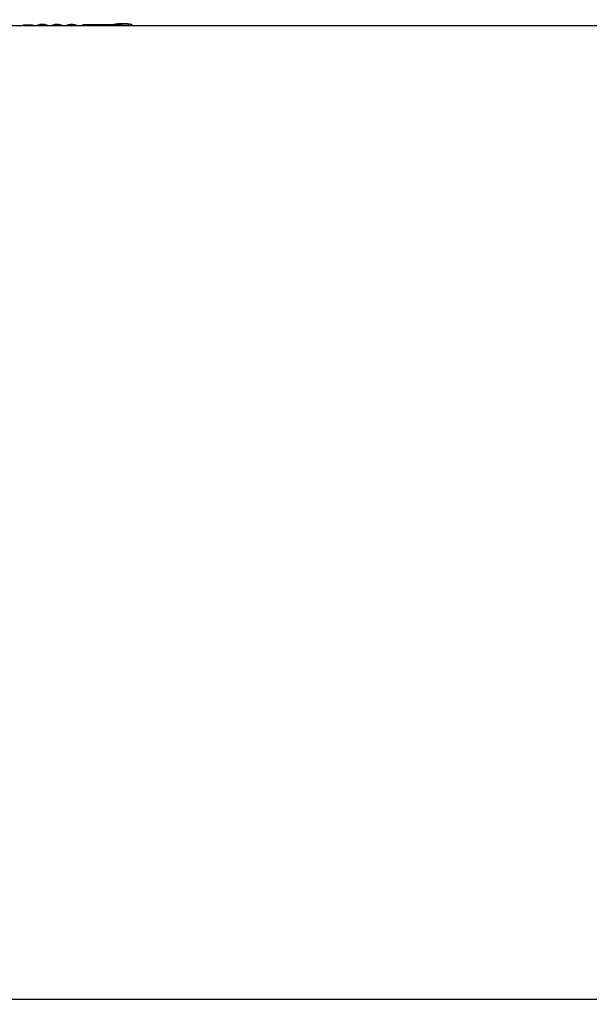
# Model space of a CAD drawing. Units: millimetres. Extents: x 1533 to 3163, y -86 to 1483.
# Drawn here: x 1939 to 2348, y -86 to 622 of the extents above; entities that cross this region are included whole.
import ezdxf

# ---------------------------------------------------------------- set-up
doc = ezdxf.new("R2010")
doc.units = ezdxf.units.MM
doc.layers.add('Make2D$可见线$曲线', color=7, linetype='Continuous', true_color=0x000000)

msp = doc.modelspace()

# ---------------------------------------------------------------- linework, layer by layer
at = {"layer": 'Make2D$可见线$曲线', "color": 18, "lineweight": -3, "true_color": 0x000000}
for points, knots in [([(1541.777691281488, -82.21273808679507), (1541.777691281488, 267.6607633411477), (1541.777691281488, 617.5342647690904), (2340.799691478727, 617.5342647690904), (3139.821691675967, 617.5342647690904), (3139.821691675967, 267.6607633411477), (3139.821691675967, -82.21273808679507), (2340.799691478727, -82.21273808679507), (1541.777691281488, -82.21273808679507)], [3, 3, 3, 4, 4, 5, 5, 6, 6, 7, 7, 7]), ([(1940.693377255164, 617.5342647690904), (1940.693377223964, 617.5731335606724), (1940.693377192765, 617.6120023522544), (1940.70509588207, 617.6875638852243), (1940.716814571375, 617.7631254181942), (1940.750750063155, 617.8316068917129), (1940.784685554936, 617.9000883652316), (1940.837541955885, 617.9551116027051), (1940.890398356834, 618.0101348401786), (1940.957414928924, 618.0465423669257), (1941.024431501013, 618.0829498936728), (1941.099382661071, 618.0973237357548), (1941.174333821129, 618.1116975778368), (1941.174519652343, 618.1116792441817), (1941.174705483558, 618.1116609105266)], [1.844903486689681, 1.844903486689681, 1.844903486689681, 2, 2, 3, 3, 4, 4, 5, 5, 6, 6, 7, 7, 7.002043394892956, 7.002043394892956, 7.002043394892956]), ([(1941.174706013744, 618.1116610987574), (1941.174519917437, 618.1116794583213), (1941.174333821129, 618.1116978178852), (1941.174333798927, 618.1116978136279), (1941.174333776726, 618.1116978093705)], [10.99795369015465, 10.99795369015465, 10.99795369015465, 11, 11, 11.00000029620987, 11.00000029620987, 11.00000029620987]), ([(1947.891130671107, 618.111702969265), (1947.853655085309, 618.1117028205281), (1947.81617949951, 618.1117026717911), (1947.741960749787, 618.1117024975192), (1947.667742000063, 618.1117023232473), (1947.558611141096, 618.1117021275295), (1947.449480282128, 618.1117019318117), (1947.307634579533, 618.1117017187989), (1947.165788876937, 618.1117015057862), (1946.994646299449, 618.1117012804325), (1946.82350372196, 618.1117010550788), (1946.626726378943, 618.1117008223036), (1946.429949035926, 618.1117005895285), (1946.211931458614, 618.1117003545478), (1945.993913881302, 618.1117001195671), (1945.759660952487, 618.1116998876778), (1945.525408023672, 618.1116996557885), (1945.280046696461, 618.1116994321537), (1945.03468536925, 618.111699208519), (1944.783708807685, 618.1116989980728), (1944.53273224612, 618.1116987876267), (1944.281755684555, 618.1116985951658), (1944.03077912299, 618.1116984027049), (1943.785417795779, 618.1116982324465), (1943.540056468568, 618.1116980621882), (1943.305803539753, 618.1116979180188), (1943.071550610937, 618.1116977738493), (1942.853533033625, 618.1116976588337), (1942.635515456313, 618.1116975438181), (1942.438738113296, 618.1116974606948), (1942.24196077028, 618.1116973775715), (1942.070818192791, 618.1116973281805), (1941.899675615303, 618.1116972787895), (1941.757829912707, 618.1116972640893), (1941.615984210111, 618.1116972493892), (1941.506853351142, 618.1116972699128), (1941.397722492173, 618.1116972904365), (1941.323503742449, 618.111697345561), (1941.249284992726, 618.1116974006854), (1941.211809406927, 618.1116974892611), (1941.174333821129, 618.1116975778368)], [0, 0, 0, 1, 1, 2, 2, 3, 3, 4, 4, 5, 5, 6, 6, 7, 7, 8, 8, 9, 9, 10, 10, 11, 11, 12, 12, 13, 13, 14, 14, 15, 15, 16, 16, 17, 17, 18, 18, 19, 19, 20, 20, 20]), ([(1947.891491066381, 618.1116338546599), (1947.966262051877, 618.0972946902039), (1948.041033037374, 618.0829555257478), (1948.108049667911, 618.0465481065858), (1948.175066298447, 618.0101406874237), (1948.227922787729, 617.9551175348042), (1948.280779277011, 617.9000943821848), (1948.314714878728, 617.8316129631448), (1948.348650480444, 617.7631315441049), (1948.360247220739, 617.6875700298497), (1948.371843961035, 617.6120085155944), (1948.37184399222, 617.5731568478004), (1948.371844023406, 617.5343051800064)], [11.00240420003629, 11.00240420003629, 11.00240420003629, 12, 12, 13, 13, 14, 14, 15, 15, 16, 16, 16.1550281849756, 16.1550281849756, 16.1550281849756]), ([(1951.193377216026, 617.5343002428526), (1951.193377184838, 617.5731555116163), (1951.19337715365, 617.6120107803799), (1951.205950332886, 617.6903799312413), (1951.218523512121, 617.7687490821027), (1951.255022478862, 617.8392142003377), (1951.291521445602, 617.9096793185727), (1951.348039955571, 617.9651298052222), (1951.40455846554, 618.0205802918717), (1951.47084261698, 618.0554620015582), (1951.53712676842, 618.0903437112447)], [1.844957446228762, 1.844957446228762, 1.844957446228762, 2, 2, 3, 3, 4, 4, 5, 5, 6, 6, 6]), ([(1951.53712676842, 618.0903437112447), (1951.966814180008, 618.1984982318363), (1952.396501591595, 618.3066527524279), (1952.720476144427, 618.3755923184972), (1953.04445069726, 618.4445318845665)], [0, 0, 0, 1, 1, 2, 2, 2]), ([(1953.032731940444, 618.4530768449076), (1953.03407471373, 618.4532599392887), (1953.035417487015, 618.4534430336698), (1953.039079596008, 618.4539007885505), (1953.042741705001, 618.4543585434312), (1953.048601079392, 618.4550909587142), (1953.054460453783, 618.4558233739972), (1953.062517093545, 618.4568609672897), (1953.070573733308, 618.4578985605822), (1953.079484865205, 618.4589971913765), (1953.088395997102, 618.4600958221708), (1953.107805174733, 618.4625677464637), (1953.127214352364, 618.4650396707566), (1953.246843242761, 618.4842353534423), (1953.366472133159, 618.503431036128), (1953.53248774076, 618.5243357103236), (1953.698503348362, 618.5452403845193), (1953.698644126801, 618.545252071156), (1953.69878490524, 618.5452637577928)], [12, 12, 12, 13, 13, 14, 14, 15, 15, 16, 16, 17, 17, 18, 18, 19, 19, 20, 20, 20.00147286980849, 20.00147286980849, 20.00147286980849]), ([(1953.992981380648, 618.5740854621017), (1953.992104657158, 618.5739758720165), (1953.991227933668, 618.5738662819313), (1953.844865641015, 618.5595534127078), (1953.698503348362, 618.5452405434844), (1953.698503338516, 618.5452405422448), (1953.698503328671, 618.5452405410051)], [2.884159361709684, 2.884159361709684, 2.884159361709684, 3, 3, 4, 4, 4.000000059171932, 4.000000059171932, 4.000000059171932]), ([(1953.890188033127, 618.5611744883918), (1953.908603494588, 618.5634614003857), (1953.927018956048, 618.5657483123796), (1953.945695711906, 618.5680981936548), (1953.964372467763, 618.57044807493), (1953.978654692826, 618.5722486375253), (1953.99293691789, 618.5740492001205), (1954.003434963624, 618.575422516059), (1954.013933009359, 618.5767958319975), (1954.019548243125, 618.5775282731329), (1954.02516347689, 618.5782607142683), (1954.028947656245, 618.5786574614776), (1954.032731835599, 618.579054208687)], [21.01399035366249, 21.01399035366249, 21.01399035366249, 22, 22, 23, 23, 24, 24, 25, 25, 26, 26, 27, 27, 27]), ([(1954.033826336246, 618.5690998573536), (1954.033645300852, 618.5691026680979), (1954.033464265458, 618.5691054788422), (1954.013566806602, 618.5666029746171), (1953.993669347747, 618.5641004703921)], [1.996824321337391, 1.996824321337391, 1.996824321337391, 2, 2, 3, 3, 3]), ([(1954.57032947275, 618.6003558194352), (1954.552507207191, 618.6003558399962), (1954.534684941631, 618.6003558605571), (1954.508744220581, 618.5981436668144), (1954.482803499532, 618.5959314730717)], [-1, -1, -1, 0, 0, 0.1339889042730271, 0.1339889042730271, 0.1339889042730271]), ([(1954.532731808606, 618.6103656455889), (1954.53419665235, 618.6103656330861), (1954.535661496095, 618.6103656205833), (1954.541887082009, 618.6103656094283), (1954.548112667922, 618.6103655982733), (1954.559098996006, 618.6103655914912), (1954.570085324091, 618.6103655847091), (1954.586564816217, 618.6103655821635), (1954.603044308344, 618.6103655796178), (1954.693620477186, 618.6137226070314), (1954.784196646027, 618.617079634445), (1954.908464222661, 618.6183614724687), (1955.032731799294, 618.6196433104924), (1955.157853870193, 618.6183311550703), (1955.282975941092, 618.6170189996483), (1955.354753287246, 618.6136926076151), (1955.4265306334, 618.610366215582), (1955.444352898959, 618.6103662422565), (1955.462175164517, 618.6103662689311), (1955.478288445707, 618.6103662971154), (1955.494401726897, 618.6103663252998), (1955.501481804996, 618.61036634018), (1955.508561883094, 618.6103663550603), (1955.513932976824, 618.61036636883), (1955.519304070554, 618.6103663825998), (1955.52321032054, 618.61036639534), (1955.527116570525, 618.6103664080802), (1955.529313836142, 618.6103664195934), (1955.531511101759, 618.6103664311067), (1955.53212145332, 618.6103664392795), (1955.53273180488, 618.6103664474522)], [-6, -6, -6, -5, -5, -4, -4, -3, -3, -2, -2, -1, -1, 0, 0, 1, 1, 2, 2, 3, 3, 4, 4, 5, 5, 6, 6, 7, 7, 8, 8, 9, 9, 9]), ([(1956.033220109397, 618.5790558139706), (1956.03553944557, 618.578750624918), (1956.037858781743, 618.5784454358654), (1956.041642961784, 618.5779876643473), (1956.045427141826, 618.5775298928293), (1956.05116444708, 618.5767974651144), (1956.056901752334, 618.5760650373995), (1956.067888081545, 618.5746612243001), (1956.078874410756, 618.5732574112008), (1956.08925038831, 618.5719756718227), (1956.099626365864, 618.5706939324446), (1956.111415833852, 618.5692050571088), (1956.123205301841, 618.567716181773)], [-2, -2, -2, -1, -1, 0, 0, 1, 1, 2, 2, 3, 3, 3.995663013840358, 3.995663013840358, 3.995663013840358]), ([(1956.140939028517, 618.5660807158765), (1956.253827628757, 618.5556921386633), (1956.366716228997, 618.54530356145), (1956.533952573401, 618.5242465668589), (1956.701188917805, 618.5031895722677), (1956.791765101812, 618.4876561522742), (1956.882341285818, 618.4721227322807), (1956.899675271892, 618.469925489484), (1956.917009257966, 618.4677282466873), (1956.938249494418, 618.4650427310444), (1956.959489730869, 618.4623572154014), (1956.976213365308, 618.4602515314837), (1956.992936999748, 618.4581458475659), (1957.001481922473, 618.4570472327341), (1957.010026845199, 618.4559486179023), (1957.01625243175, 618.4551551774839), (1957.022478018302, 618.4543617370655), (1957.026506338991, 618.4538734710704), (1957.03053465968, 618.4533852050754), (1957.031999503596, 618.4531715956618), (1957.033464347513, 618.4529579862483)], [4.072433953564918, 4.072433953564918, 4.072433953564918, 5, 5, 6, 6, 7, 7, 8, 8, 9, 9, 10, 10, 11, 11, 12, 12, 13, 13, 14, 14, 14]), ([(1957.021013182446, 618.4445350757705), (1957.34498784595, 618.3755960301451), (1957.668962509453, 618.3066569845196), (1958.098650094665, 618.1985031537297), (1958.528337679876, 618.0903493229398)], [2, 2, 2, 3, 3, 4, 4, 4]), ([(1958.528337679876, 618.0903493229398), (1958.594499817004, 618.0554677195651), (1958.660661954133, 618.0205861161903), (1958.71730262343, 617.9651357203711), (1958.773943292728, 617.9096853245519), (1958.810442372591, 617.8392202649111), (1958.846941452453, 617.7687552052703), (1958.859392687186, 617.6903860744951), (1958.871843921919, 617.6120169437199), (1958.871843953125, 617.5731408564052), (1958.871843984331, 617.5342647690904)], [6, 6, 6, 7, 7, 8, 8, 9, 9, 10, 10, 10.15512562516572, 10.15512562516572, 10.15512562516572]), ([(1961.693377176945, 617.5342647690904), (1961.69337714574, 617.573141988797), (1961.693377114534, 617.6120192085036), (1961.70595029377, 617.6903883593659), (1961.718523473006, 617.7687575102282), (1961.755022439746, 617.8392226284623), (1961.791521406487, 617.9096877466964), (1961.848039916455, 617.9651382333468), (1961.904558426424, 618.0205887199972), (1961.970842577864, 618.0554704296828), (1962.037126729305, 618.0903521393684)], [1.844869856297577, 1.844869856297577, 1.844869856297577, 2, 2, 3, 3, 4, 4, 5, 5, 6, 6, 6]), ([(1962.037126729305, 618.0903521393684), (1962.466814140892, 618.1985066599609), (1962.896501552479, 618.3066611805534), (1963.331804219927, 618.3880213929397), (1963.767106887375, 618.4693816053259), (1963.906267023682, 618.4935822519374), (1964.045427159988, 618.5177828985488), (1964.039689855714, 618.5172946379289), (1964.033952551439, 618.516806377309)], [1, 1, 1, 2, 2, 3, 3, 4, 4, 5, 5, 5]), ([(1964.032731840332, 618.5267551066445), (1964.034196683979, 618.5268771654719), (1964.035661527625, 618.5269992242993), (1964.039933988253, 618.5273654261209), (1964.044206448882, 618.5277316279426), (1964.051164456203, 618.5283114552285), (1964.058122463524, 618.5288912825145), (1964.067888087826, 618.5297152530848), (1964.077653712127, 618.5305392236551), (1964.089963273599, 618.5315751755243), (1964.102272835071, 618.5326111273935)], [11, 11, 11, 12, 12, 13, 13, 14, 14, 15, 15, 15.9984151956431, 15.9984151956431, 15.9984151956431]), ([(1964.131986816625, 618.5360172774817), (1964.248619079031, 618.549391656903), (1964.365251341438, 618.5627660363243), (1964.532487657722, 618.5767432212906), (1964.699723974005, 618.5907204062569), (1964.700177505681, 618.5907378734892), (1964.700631037358, 618.5907553407214)], [16.1128583239172, 16.1128583239172, 16.1128583239172, 17, 17, 18, 18, 18.00502071840653, 18.00502071840653, 18.00502071840653]), ([(1964.983757769169, 618.6062929694162), (1964.983708638249, 618.6062888751912), (1964.983659507328, 618.6062847809662), (1964.84218002189, 618.598533191006), (1964.700700536452, 618.5907816010458), (1964.700664938618, 618.5907786280541), (1964.700629340783, 618.5907756550623)], [1.996166852141399, 1.996166852141399, 1.996166852141399, 2, 2, 3, 3, 3.000212239797005, 3.000212239797005, 3.000212239797005]), ([(1964.88041143589, 618.5976804174752), (1964.892118482241, 618.5986560198899), (1964.903825528592, 618.5996316223045), (1964.92384505842, 618.601310117243), (1964.943864588247, 618.6029886121814), (1964.960588219896, 618.604361930119), (1964.977311851544, 618.6057352480566), (1964.991105795874, 618.6068949423443), (1965.004899740205, 618.608054636632), (1965.00660872445, 618.6082072281342), (1965.008317708696, 618.6083598196365), (1965.013078450573, 618.608726041758), (1965.017839192449, 618.6090922638796), (1965.021501301565, 618.6093974505438), (1965.025163410681, 618.6097026372081), (1965.026139973103, 618.609794194248), (1965.027116535526, 618.609885751288), (1965.028825519773, 618.6100383491648), (1965.03053450402, 618.6101909470417), (1965.031633136755, 618.6102825101161), (1965.03273176949, 618.6103740731905)], [19.00099864081626, 19.00099864081626, 19.00099864081626, 20, 20, 21, 21, 22, 22, 23, 23, 24, 24, 25, 25, 26, 26, 27, 27, 28, 28, 29, 29, 29]), ([(1965.533036789211, 618.600119780056), (1965.532884282534, 618.6001202949674), (1965.532731775857, 618.6001208098787), (1965.282975917315, 618.6002425589368), (1965.033220058773, 618.6003643079948), (1965.024292514186, 618.5996203136356), (1965.015364969599, 618.5988763192763)], [-2.00058189786091, -2.00058189786091, -2.00058189786091, -2, -2, -1, -1, -0.3584697331986861, -0.3584697331986861, -0.3584697331986861]), ([(1965.052643288245, 618.5982308529838), (1965.292687532051, 618.5991755898694), (1965.532731775857, 618.6001203267551), (1965.794206384944, 618.5992661290857), (1966.055680994032, 618.5984119314162), (1966.043962243291, 618.5993885206526), (1966.032243492551, 618.600365109889)], [0.0896099727816395, 0.0896099727816395, 0.0896099727816395, 1, 1, 2, 2, 3, 3, 3]), ([(1966.032975906388, 618.6103748707683), (1966.033830398645, 618.6102833099594), (1966.034684890903, 618.6101917491505), (1966.036515945706, 618.6100391546106), (1966.038347000509, 618.6098865600707), (1966.042131180452, 618.6095508611643), (1966.045915360395, 618.6092151622579), (1966.05104231382, 618.6088184297969), (1966.056169267245, 618.6084216973359), (1966.068986650866, 618.6073535772312), (1966.081804034488, 618.6062854571264), (1966.098161457404, 618.604912165305), (1966.11451888032, 618.6035388734836), (1966.239640955287, 618.5971608256359), (1966.364763030253, 618.5907827777883), (1966.532487650246, 618.5767753441096), (1966.70021227024, 618.5627679104309), (1966.832170289711, 618.5476312771389), (1966.964128309182, 618.5324946438468), (1966.976335341195, 618.5314875848635), (1966.988542373208, 618.5304805258802), (1966.998185928522, 618.5296565708304), (1967.007829483835, 618.5288326157806), (1967.014787492087, 618.5282527995778), (1967.021745500339, 618.5276729833749), (1967.025895891217, 618.5273373057762), (1967.030046282096, 618.5270016281775), (1967.031389055626, 618.5268795715447), (1967.032731829157, 618.5267575149119)], [-1, -1, -1, 0, 0, 1, 1, 2, 2, 3, 3, 4, 4, 5, 5, 6, 6, 7, 7, 8, 8, 9, 9, 10, 10, 11, 11, 12, 12, 13, 13, 13]), ([(1966.775407594023, 618.5483635450382), (1966.797990603295, 618.546440962502), (1966.820573612567, 618.5445183799657), (1966.841569707634, 618.5427789027599), (1966.862565802701, 618.5410394255541), (1966.881608772679, 618.5394220180815), (1966.900651742657, 618.5378046106089), (1966.917741587469, 618.5364008255456), (1966.934831432281, 618.5349970404823), (1966.949479870732, 618.5337458421645), (1966.964128309182, 618.5324946438468)], [-3, -3, -3, -2, -2, -1, -1, 0, 0, 1, 1, 2, 2, 2]), ([(1967.020524805204, 618.5177242520222), (1967.159440839712, 618.4935543459032), (1967.29835687422, 618.4693844397843), (1967.733659672279, 618.3880249262147), (1968.168962470338, 618.3066654126451), (1968.598650055549, 618.1985115818543), (1969.028337640761, 618.0903577510635)], [0, 0, 0, 1, 1, 2, 2, 3, 3, 3]), ([(1969.028337640761, 618.0903577510635), (1969.094499777889, 618.0554761476897), (1969.160661915017, 618.0205945443158), (1969.217302584315, 617.9651441484957), (1969.273943253613, 617.9096937526756), (1969.310442333475, 617.8392286930348), (1969.346941413338, 617.768763633394), (1969.359392648071, 617.6903945026188), (1969.371843882804, 617.6120253718436), (1969.371843914013, 617.573145070467), (1969.371843945222, 617.5342647690904)], [6, 6, 6, 7, 7, 8, 8, 9, 9, 10, 10, 10.15514244036213, 10.15514244036213, 10.15514244036213]), ([(1972.193377137837, 617.5342647690904), (1972.193377106628, 617.5731462028589), (1972.193377075419, 617.6120276366273), (1972.205950254654, 617.6903967874896), (1972.21852343389, 617.7687659383519), (1972.255022400631, 617.8392310565869), (1972.291521367371, 617.9096961748219), (1972.34803987734, 617.9651466614714), (1972.404558387308, 618.0205971481209), (1972.470842538749, 618.0554788578074), (1972.537126690189, 618.0903605674939)], [1.844853041100945, 1.844853041100945, 1.844853041100945, 2, 2, 3, 3, 4, 4, 5, 5, 6, 6, 6]), ([(1972.537126690189, 618.0903605674939), (1972.966814101776, 618.1985150880855), (1973.396501513364, 618.3066696086771), (1973.831804180812, 618.3880298210634), (1974.26710684826, 618.4693900334496), (1974.707292354178, 618.5183710994852), (1975.147477860097, 618.5673521655208), (1975.147477878847, 618.5673521669851), (1975.147477897597, 618.5673521684494)], [3, 3, 3, 4, 4, 5, 5, 6, 6, 6.000000088680165, 6.000000088680165, 6.000000088680165]), ([(1975.532731730375, 618.6103825018381), (1975.534074503807, 618.610382489499), (1975.535417277239, 618.6103824771599), (1975.541764933465, 618.6103824659858), (1975.548112589691, 618.6103824548118), (1975.559098917775, 618.6103824478851), (1975.570085245859, 618.6103824409583), (1975.586564737986, 618.6103824384118), (1975.603044230113, 618.6103824358652), (1975.693742469266, 618.6137394633779), (1975.784440708419, 618.6170964908906), (1975.908586214741, 618.6183783288161), (1976.032731721063, 618.6196601667416), (1976.157731721651, 618.6183480112222), (1976.282731722238, 618.6170358557029), (1976.359636021497, 618.6137094709275), (1976.436540320756, 618.6103830861521), (1976.452775672258, 618.6103831113205), (1976.469011023761, 618.610383136489), (1976.482072547149, 618.6103831598657), (1976.495134070537, 618.6103831832424), (1976.503434851757, 618.6103832008484), (1976.511735632976, 618.6103832184544), (1976.517595007954, 618.6103832344206), (1976.523454382932, 618.6103832503868), (1976.526994421982, 618.6103832646959), (1976.530534461031, 618.610383279005), (1976.53163309384, 618.6103832915278), (1976.532731726649, 618.6103833040506)], [-3, -3, -3, -2, -2, -1, -1, 0, 0, 1, 1, 2, 2, 3, 3, 4, 4, 5, 5, 6, 6, 7, 7, 8, 8, 9, 9, 10, 10, 11, 11, 11]), ([(1975.570329394519, 618.6003726756826), (1975.552507128959, 618.6003726962726), (1975.5346848634, 618.6003727168627), (1975.533952441529, 618.6003727264906), (1975.533220019657, 618.6003727361185)], [7, 7, 7, 8, 8, 9, 9, 9]), ([(1976.532243453436, 618.6003735380127), (1976.521623336287, 618.6003734949127), (1976.511003219139, 618.6003734518126), (1976.71449444257, 618.5838635192413), (1976.917985666001, 618.5673535866699), (1977.358171250553, 618.518373227289), (1977.798356835105, 618.469392867908), (1978.233659633163, 618.3880333543384), (1978.668962431222, 618.3066738407688), (1979.098650016434, 618.1985200099789), (1979.528337601645, 618.090366179189)], [-1, -1, -1, 0, 0, 1, 1, 2, 2, 3, 3, 4, 4, 4]), ([(1979.528337601645, 618.090366179189), (1979.594499738773, 618.0554845758143), (1979.660661875901, 618.0206029724395), (1979.717302545199, 617.9651525766203), (1979.773943214497, 617.9097021808011), (1979.81044229436, 617.8392371211603), (1979.846941374222, 617.7687720615195), (1979.859392608955, 617.6904029307434), (1979.871843843688, 617.6120337999673), (1979.8718438749, 617.5731492845289), (1979.871843906112, 617.5342647690904)], [6, 6, 6, 7, 7, 8, 8, 9, 9, 10, 10, 10.15515925555881, 10.15515925555881, 10.15515925555881]), ([(1983.970232562722, 617.5342647690904), (1983.970232411602, 617.7225343716136), (1983.970232260483, 617.9108039741368), (1983.982439229689, 617.9880439744929), (1983.994646198895, 618.0652839748491), (1984.029924463127, 618.1349861531198), (1984.065202727359, 618.2046883313906), (1984.120256393705, 618.259986229702), (1984.175310060051, 618.3152841280134), (1984.244523898467, 618.3508066478389), (1984.313737736884, 618.3863291676644), (1984.39064202365, 618.398566782018), (1984.467546310416, 618.4108043963715), (1984.605485763027, 618.4108041975142), (1984.743425215638, 618.4108039986568), (1985.013444745882, 618.4108039262501), (1985.283464276126, 618.4108038538434), (1985.673600993423, 618.4108039109415), (1986.06373771072, 618.4108039680395), (1986.557023841696, 618.4108041522013), (1987.050309972672, 618.4108043363631), (1987.625139072093, 618.4108046395286), (1988.199968171513, 618.4108049426941), (1988.8311937551, 618.4108053515474), (1989.462419338686, 618.4108057604008), (1990.122575586227, 618.4108062572323), (1990.782731833768, 618.4108067540637), (2001.366960309963, 618.4108152497965), (2011.951188786159, 618.4108237455293)], [1.529318809913465, 1.529318809913465, 1.529318809913465, 2, 2, 3, 3, 4, 4, 5, 5, 6, 6, 7, 7, 8, 8, 9, 9, 10, 10, 11, 11, 12, 12, 13, 13, 14, 14, 15, 15, 15]), ([(2009.478043855579, 618.9197969543657), (2008.958634731423, 618.8530240767586), (2008.439225607268, 618.7862511991516), (2007.92237997419, 618.701381399841), (2007.405534341113, 618.6165116005304), (2006.89198462089, 618.5136669504172), (2006.378434900667, 618.4108223003041)], [-2, -2, -2, -1, -1, 0, 0, 1, 1, 1]), ([(2009.686295782893, 618.9509859574973), (2009.986832875569, 618.9703951910642), (2010.287369968246, 618.9898044246311), (2010.287384013576, 618.989805888521), (2010.287398058907, 618.9898073524109)], [0, 0, 0, 1, 1, 1.000053416600017, 1.000053416600017, 1.000053416600017]), ([(2010.813248828541, 619.044614716564), (2010.590226380486, 619.0296000274966), (2010.367203932432, 619.0145853384292), (2010.366993504742, 619.0145635700082), (2010.366783077052, 619.0145418015873)], [2, 2, 2, 3, 3, 3.001188843989709, 3.001188843989709, 3.001188843989709]), ([(2011.564414272811, 619.0516996204224), (2011.790638169806, 619.0721445696718), (2012.016862066801, 619.0925895189212), (2011.632464116546, 619.0729429530129), (2011.24806616629, 619.0532963871046)], [1.125424112544808, 1.125424112544808, 1.125424112544808, 2, 2, 2.50255157188036, 2.50255157188036, 2.50255157188036]), ([(2014.301824255064, 619.0540947127065), (2013.925212298704, 619.0733427305604), (2013.548600342343, 619.0925907484143), (2013.768525635437, 619.0727060062945), (2013.988450928531, 619.0528212641748)], [-0.4923723318581863, -0.4923723318581863, -0.4923723318581863, 1.110223024625157e-16, 1.110223024625157e-16, 0.8506269485286111, 0.8506269485286111, 0.8506269485286111]), ([(2015.451676589877, 618.9895041290583), (2015.3547527542, 618.9993611683058), (2015.257828918524, 619.0092182075532), (2015.168473444032, 619.0167864400246), (2015.079117969541, 619.024354672496), (2014.814957803055, 619.0383313466355), (2014.55079763657, 619.052308020775)], [0, 0, 0, 1, 1, 2, 2, 3, 3, 3]), ([(2015.467057455957, 618.9810806721744), (2015.773698100047, 618.9558735897335), (2016.080338744137, 618.9306665072927), (2016.321183495352, 618.8988370162833), (2016.562028246566, 618.867007525274)], [4, 4, 4, 5, 5, 6, 6, 6]), ([(2019.259294240763, 618.3945362528357), (2019.312883133006, 618.3630725079311), (2019.366472025249, 618.3316087630265), (2019.427629296362, 618.2758226764545), (2019.488786567475, 618.2200365898825), (2019.528337407, 618.1472521960932), (2019.567888246525, 618.0744678023038), (2019.581560187147, 617.9926501859318), (2019.595232127769, 617.9108325695597), (2019.595232278901, 617.7225486693251), (2019.595232430032, 617.5342647690904)], [6, 6, 6, 7, 7, 8, 8, 9, 9, 10, 10, 10.47071693491016, 10.47071693491016, 10.47071693491016])]:
    msp.add_open_spline(points, degree=2, knots=knots, dxfattribs=at)
for points in [[(1953.04445069726, 618.4445318845665), (1953.058366711437, 618.446271375652), (1953.072282725614, 618.4480108667376)], [(1953.072282725614, 618.4480108667376), (1953.080705576287, 618.4490789799684), (1953.08912842696, 618.4501470931991)], [(1953.08912842696, 618.4501470931991), (1953.132951664526, 618.455701298556), (1953.176774902091, 618.461255503913)], [(1953.175310050461, 618.4710821626832), (1953.151262201412, 618.4680609167199), (1953.127214352364, 618.4650396707566)], [(1953.209245593731, 618.4754156709241), (1953.192277822096, 618.4732489168036), (1953.175310050461, 618.4710821626832)], [(1953.176774902091, 618.461255503913), (1953.192521970754, 618.4632391520809), (1953.208269039416, 618.4652228002487)], [(1953.208269039416, 618.4652228002487), (1953.271257314038, 618.4731879198971), (1953.33424558866, 618.4811530395455)], [(1953.26808347816, 618.4828619868149), (1953.238664535946, 618.4791388288695), (1953.209245593731, 618.4754156709241)], [(1953.332780736979, 618.4910407334137), (1953.30043210757, 618.4869513601143), (1953.26808347816, 618.4828619868149)], [(1953.368181123895, 618.4954963216405), (1953.350480930437, 618.4932685275271), (1953.332780736979, 618.4910407334137)], [(1953.387468239322, 618.4878669399986), (1953.360856913991, 618.484509989772), (1953.33424558866, 618.4811530395455)], [(1953.404802213785, 618.5001350175953), (1953.38649166884, 618.4978156696179), (1953.368181123895, 618.4954963216405)], [(1953.387468239322, 618.4878669399986), (1953.457048310132, 618.4966560530775), (1953.526628380943, 618.5054451661563)], [(1953.464372520037, 618.50764238384), (1953.434587366911, 618.5038887007177), (1953.404802213785, 618.5001350175953)], [(1953.525407669887, 618.5153328602792), (1953.494890094962, 618.5114876220596), (1953.464372520037, 618.50764238384)], [(1953.525407669887, 618.5153328602792), (1953.547868605025, 618.5181710133538), (1953.570329540162, 618.5210091664285)], [(1953.612810012575, 618.5162484608591), (1953.569719196759, 618.5108468135077), (1953.526628380943, 618.5054451661563)], [(1953.570329540162, 618.5210091664285), (1953.592790475326, 618.5238168029146), (1953.615251410491, 618.5266244394006)], [(1953.725358828917, 618.5304087226486), (1953.669084420746, 618.5233285917539), (1953.612810012575, 618.5162484608591)], [(1953.615251410491, 618.5266244394006), (1953.642961368531, 618.5301034685344), (1953.670671326572, 618.5335824976682)], [(1953.670671326572, 618.5335824976682), (1953.697526792504, 618.5369699748653), (1953.724382258435, 618.5403574520624)], [(1953.724382258435, 618.5403574520624), (1953.74293694398, 618.5427073246537), (1953.761491629524, 618.5450571972451)], [(1953.814470147694, 618.541639286108), (1953.769914488305, 618.5360240043783), (1953.725358828917, 618.5304087226486)], [(1953.761491629524, 618.5450571972451), (1953.779191822982, 618.5472849995376), (1953.79689201644, 618.5495128018301)], [(1953.79689201644, 618.5495128018301), (1953.821306076375, 618.5525951051004), (1953.845720136309, 618.5556774083707)], [(1953.890642014769, 618.5511608615088), (1953.852556081231, 618.5464000738084), (1953.814470147694, 618.541639286108)], [(1953.845720136309, 618.5556774083707), (1953.867692790298, 618.5583934997048), (1953.889665444287, 618.561109591039)], [(1953.938737712913, 618.557142371481), (1953.914689863841, 618.5541516164949), (1953.890642014769, 618.5511608615088)], [(1953.993669347747, 618.5641004703921), (1953.96620353033, 618.5606214209365), (1953.938737712913, 618.557142371481)], [(1954.557145879047, 618.6003559717756), (1954.29559516493, 618.5847480364746), (1954.034044450813, 618.5691401011736)], [(1954.034045183771, 618.5691416982554), (1954.284365062701, 618.5847487794063), (1954.534684941631, 618.6003558605571)], [(1954.599382207016, 618.6003558146404), (1954.584855839883, 618.6003558170378), (1954.57032947275, 618.6003558194352)], [(1954.678483769221, 618.6003558284829), (1954.638932988119, 618.6003558215616), (1954.599382207016, 618.6003558146404)], [(1954.637712276963, 618.6103655832303), (1954.620378292653, 618.610365581424), (1954.603044308344, 618.6103655796178)], [(1954.678239620564, 618.6103655937004), (1954.657975948763, 618.6103655884654), (1954.637712276963, 618.6103655832303)], [(1954.73243883911, 618.6103656147352), (1954.705339229837, 618.6103656042178), (1954.678239620564, 618.6103655937004)], [(1954.725847050295, 618.6003558465345), (1954.702165409758, 618.6003558375087), (1954.678483769221, 618.6003558284829)], [(1954.841569706114, 618.6003559072342), (1954.783708378204, 618.6003558768844), (1954.725847050295, 618.6003558465345)], [(1954.785173213913, 618.6103656405921), (1954.758806026512, 618.6103656276637), (1954.73243883911, 618.6103656147352)], [(1954.841569698079, 618.6103656726464), (1954.813371455996, 618.6103656566193), (1954.785173213913, 618.6103656405921)], [(1954.89357165101, 618.6103657056556), (1954.867570674544, 618.610365689151), (1954.841569698079, 618.6103656726464)], [(1954.887468143443, 618.6003559362762), (1954.864518924778, 618.6003559217552), (1954.841569706114, 618.6003559072342)], [(1955.032731814776, 618.600356042456), (1954.960099979109, 618.6003559893661), (1954.887468143443, 618.6003559362762)], [(1954.962663447628, 618.6103657540134), (1954.928117549319, 618.6103657298345), (1954.89357165101, 618.6103657056556)], [(1954.962663447628, 618.6103657540134), (1954.997697627186, 618.6103657809126), (1955.032731806743, 618.6103658078118)], [(1955.072038447221, 618.6103658401771), (1955.052385126982, 618.6103658239945), (1955.032731806743, 618.6103658078118)], [(1955.032731814776, 618.600356042456), (1955.080949588034, 618.6003560834297), (1955.129167361292, 618.6003561244033)], [(1955.072038447221, 618.6103658401771), (1955.091447626836, 618.6103658568627), (1955.110856806452, 618.6103658735483)], [(1955.110856806452, 618.6103658735483), (1955.130143915754, 618.6103658908632), (1955.149431025056, 618.6103659081782)], [(1955.221940798447, 618.6003562122005), (1955.175554079869, 618.6003561683019), (1955.129167361292, 618.6003561244033)], [(1955.149431025056, 618.6103659081782), (1955.168229853112, 618.6103659257988), (1955.187028681168, 618.6103659434193)], [(1955.187028681168, 618.6103659434193), (1955.20448473579, 618.610365960516), (1955.221940790412, 618.6103659776127)], [(1955.221940790412, 618.6103659776127), (1955.249772821559, 618.6103660063854), (1955.277604852705, 618.6103660351582)], [(1955.30812243875, 618.6003563032045), (1955.265031618598, 618.6003562577025), (1955.221940798447, 618.6003562122005)], [(1955.277604852705, 618.6103660351582), (1955.303727899483, 618.6103660641884), (1955.32985094626, 618.6103660932185)], [(1955.384538454091, 618.600356394054), (1955.34633044642, 618.6003563486292), (1955.30812243875, 618.6003563032045)], [(1955.32985094626, 618.6103660932185), (1955.35731676647, 618.6103661264697), (1955.38478258668, 618.6103661597208)], [(1955.447282594483, 618.6003564806215), (1955.415910524287, 618.6003564373377), (1955.384538454091, 618.600356394054)], [(1955.38478258668, 618.6103661597208), (1955.40565661004, 618.6103661876514), (1955.4265306334, 618.610366215582)], [(1955.493913453683, 618.6003565593783), (1955.470598024083, 618.6003565199999), (1955.447282594483, 618.6003564806215)], [(1955.522477906703, 618.6003566271265), (1955.508195680193, 618.6003565932524), (1955.493913453683, 618.6003565593783)], [(1955.522477906703, 618.6003566271265), (1955.777360730795, 618.5847318549695), (1956.032243554888, 618.5691070828125)], [(1956.055925197874, 618.5660552711433), (1956.044084376381, 618.5675811769779), (1956.032243554888, 618.5691070828125)], [(1956.122331454288, 618.5577544799562), (1956.089128326081, 618.5619048755498), (1956.055925197874, 618.5660552711433)], [(1956.221696698287, 618.5453033374779), (1956.172014076287, 618.551528908717), (1956.122331454288, 618.5577544799562)], [(1956.123308008799, 618.5677032110543), (1956.132097072148, 618.566604579597), (1956.140886135498, 618.5655059481396)], [(1956.140886135498, 618.5655059481396), (1956.159929106112, 618.5630950644882), (1956.178972076726, 618.5606841808367)], [(1956.140932903412, 618.5660138340991), (1956.140932776886, 618.5660138456869), (1956.14093265036, 618.5660138572748)], [(1956.178972076726, 618.5606841808367), (1956.200822664763, 618.5579681246782), (1956.2226732528, 618.5552520685196)], [(1956.358171320921, 618.5281525316259), (1956.289934009604, 618.5367279345519), (1956.221696698287, 618.5453033374779)], [(1956.2226732528, 618.5552520685196), (1956.22950919096, 618.554397579348), (1956.23634512912, 618.5535430901764)], [(1956.23634512912, 618.5535430901764), (1956.265153725678, 618.5499115127568), (1956.293962322236, 618.5462799353372)], [(1956.293962322236, 618.5462799353372), (1956.32667716917, 618.5421600815225), (1956.359392016104, 618.5380402277078)], [(1956.530290478297, 618.5064851747848), (1956.444230899609, 618.5173188532053), (1956.358171320921, 618.5281525316259)], [(1956.359392016104, 618.5380402277078), (1956.379411549288, 618.5355377992946), (1956.399431082473, 618.5330353708814)], [(1956.399431082473, 618.5330353708814), (1956.420549248588, 618.5303803562465), (1956.441667414703, 618.5277253416116)], [(1956.441667414703, 618.5277253416116), (1956.463762143412, 618.5249482582922), (1956.485856872121, 618.5221711749728)], [(1956.485856872121, 618.5221711749728), (1956.5086840228, 618.5192720229188), (1956.53151117348, 618.5163728708649)], [(1956.624772909374, 618.4945833995062), (1956.577531693835, 618.5005342871455), (1956.530290478297, 618.5064851747848)], [(1956.53151117348, 618.5163728708649), (1956.56862055209, 618.5117037125256), (1956.605729930699, 618.5070345541862)], [(1956.605729930699, 618.5070345541862), (1956.63466059757, 618.5034029884773), (1956.66359126444, 618.4997714227684)], [(1956.718278777902, 618.4827426672164), (1956.671525843638, 618.4886630333613), (1956.624772909374, 618.4945833995062)], [(1956.66359126444, 618.4997714227684), (1956.691667439076, 618.4962008931307), (1956.719743613712, 618.4926303634929)], [(1956.985840962354, 618.4590386366817), (1956.843514940079, 618.4811141839573), (1956.701188917805, 618.5031897312329)], [(1956.804704567601, 618.4718174651389), (1956.761491672752, 618.4772800661776), (1956.718278777902, 618.4827426672164)], [(1956.719743613712, 618.4926303634929), (1956.743059045664, 618.4897006998408), (1956.766374477616, 618.4867710361887)], [(1956.766374477616, 618.4867710361887), (1956.796892058714, 618.4829258549353), (1956.827409639811, 618.4790806736819)], [(1956.88087645001, 618.4622350360041), (1956.842790508806, 618.4670262505715), (1956.804704567601, 618.4718174651389)], [(1956.827409639811, 618.4790806736819), (1956.854875462815, 618.4756017029813), (1956.882341285818, 618.4721227322807)], [(1956.943864737443, 618.454239516981), (1956.912370593726, 618.4582372764926), (1956.88087645001, 618.4622350360041)], [(1956.991472163942, 618.4482581511729), (1956.967668450692, 618.451248834077), (1956.943864737443, 618.454239516981)], [(1957.021013182446, 618.4445350757705), (1957.006242673194, 618.4463966134717), (1956.991472163942, 618.4482581511729)], [(1964.078874423234, 618.5205904942613), (1964.062150791611, 618.5191866964051), (1964.045427159988, 618.5177828985488)], [(1964.133073638108, 618.5251681306945), (1964.105974030671, 618.5228793124779), (1964.078874423234, 618.5205904942613)], [(1964.102311913495, 618.5326144161681), (1964.117204490585, 618.5338351206192), (1964.132097067675, 618.5350558250702)], [(1964.132097067675, 618.5350558250702), (1964.14918691021, 618.5364901551757), (1964.166276752745, 618.5379244852811)], [(1964.205827539236, 618.5312106322872), (1964.169450588672, 618.5281893814908), (1964.133073638108, 618.5251681306945)], [(1964.166276752745, 618.5379244852811), (1964.185441790438, 618.5395419234519), (1964.204606828131, 618.5411593616227)], [(1964.204606828131, 618.5411593616227), (1964.225724990694, 618.5429293902689), (1964.246843153258, 618.5446994189151)], [(1964.29371815798, 618.53859592761), (1964.249772848608, 618.5349032799486), (1964.205827539236, 618.5312106322872)], [(1964.246843153258, 618.5446994189151), (1964.269792370378, 618.5466220379985), (1964.292741587498, 618.548544657082)], [(1964.292741587498, 618.548544657082), (1964.317155648267, 618.5505893488471), (1964.341569709035, 618.5526340406122)], [(1964.394059947721, 618.5470188400086), (1964.34388905285, 618.5428073838093), (1964.29371815798, 618.53859592761)], [(1964.341569709035, 618.5526340406122), (1964.367326543137, 618.5548008050473), (1964.393083377239, 618.5569675694824)], [(1964.393083377239, 618.5569675694824), (1964.419694703476, 618.5591953710682), (1964.446306029713, 618.561423172654)], [(1964.394059947721, 618.5470188400086), (1964.447648811108, 618.551504962451), (1964.501237674494, 618.5559910848933)], [(1964.446306029713, 618.561423172654), (1964.473405637174, 618.5636814936079), (1964.500505244636, 618.5659398145617)], [(1964.554460318936, 618.5704564590669), (1964.527482781786, 618.5681981368143), (1964.500505244636, 618.5659398145617)], [(1964.608171260694, 618.564902305543), (1964.554704467594, 618.5604466952182), (1964.501237674494, 618.5559910848933)], [(1964.554460318936, 618.5704564590669), (1964.580949574886, 618.57265374711), (1964.607438830837, 618.5748510351532)], [(1964.607438830837, 618.5748510351532), (1964.632585313428, 618.5769567706657), (1964.657731796018, 618.5790625061782)], [(1964.608171260694, 618.564902305543), (1964.65699938223, 618.5689917061563), (1964.705827503765, 618.5730811067697)], [(1964.657731796018, 618.5790625061782), (1964.681413434962, 618.5810461713081), (1964.705095073907, 618.5830298364381)], [(1964.705095073907, 618.5830298364381), (1964.726823587981, 618.5848609129544), (1964.748552102055, 618.5866919894706)], [(1964.705827503765, 618.5730811067697), (1964.779924178204, 618.57927625507), (1964.854020852643, 618.5854714033703)], [(1964.748552102055, 618.5866919894706), (1964.768205420997, 618.588309441916), (1964.787858739939, 618.5899268943613)], [(1964.787858739939, 618.5899268943613), (1964.805314793386, 618.5913917575308), (1964.822770846833, 618.5928566207003)], [(1964.822770846833, 618.5928566207003), (1964.83815170512, 618.5941383769687), (1964.853532563407, 618.595420133237)], [(1964.880388030248, 618.5976784669747), (1964.866960296828, 618.5965493001058), (1964.853532563407, 618.595420133237)], [(1964.854020852643, 618.5854714033703), (1964.899186865086, 618.5892251252362), (1964.94435287753, 618.5929788471021)], [(1964.94435287753, 618.5929788471021), (1964.974870453509, 618.5955118592983), (1965.005388029487, 618.5980448714945)], [(1965.005388029487, 618.5980448714945), (1965.010409497727, 618.5980646343769), (1965.015430965967, 618.5980843972593)], [(1965.033220058773, 618.6003643079948), (1965.04293732169, 618.5992864953096), (1965.052654584608, 618.5982086826243)], [(1966.114030607059, 618.5935901427765), (1966.084855800545, 618.5960010370964), (1966.055680994032, 618.5984119314162)], [(1966.207536472357, 618.5857776670455), (1966.160783539708, 618.589683904911), (1966.114030607059, 618.5935901427765)], [(1966.11451888032, 618.6035388734836), (1966.134904623779, 618.6018604101046), (1966.155290367238, 618.6001819467256)], [(1966.155290367238, 618.6001819467256), (1966.167619469587, 618.5991443526827), (1966.179948571937, 618.5981067586399)], [(1966.179948571937, 618.5981067586399), (1966.193986658777, 618.5969165781953), (1966.208024745618, 618.5957263977507)], [(1966.276384132954, 618.5800403941248), (1966.241960302656, 618.5829090305851), (1966.207536472357, 618.5857776670455)], [(1966.208024745618, 618.5957263977507), (1966.224138027887, 618.594383631199), (1966.240251310155, 618.5930408646473)], [(1966.240251310155, 618.5930408646473), (1966.258561858186, 618.5915149947105), (1966.276872406217, 618.5899891247736)], [(1966.276384132954, 618.5800403941248), (1966.319352885685, 618.5764393447471), (1966.362321638415, 618.5728382953694)], [(1966.276872406217, 618.5899891247736), (1966.297380220012, 618.5882801516573), (1966.317888033807, 618.5865711785409)], [(1966.317888033807, 618.5865711785409), (1966.340471043054, 618.5846791023778), (1966.363054052301, 618.5827870262146)], [(1966.462419301006, 618.5644765475245), (1966.41237046971, 618.5686574214469), (1966.362321638415, 618.5728382953694)], [(1966.363054052301, 618.5827870262146), (1966.387468116327, 618.580772882141), (1966.411882180353, 618.5787587380673)], [(1966.411882180353, 618.5787587380673), (1966.437639017934, 618.5765920082877), (1966.463395855515, 618.574425278508)], [(1966.569597042133, 618.555565499144), (1966.516008171569, 618.5600210233342), (1966.462419301006, 618.5644765475245)], [(1966.463395855515, 618.574425278508), (1966.490007185329, 618.5721975155966), (1966.516618515143, 618.5699697526852)], [(1966.516618515143, 618.5699697526852), (1966.543473985581, 618.5677419913372), (1966.570329456019, 618.5655142299893)], [(1966.675309939517, 618.5466544605915), (1966.622453490825, 618.5511099798678), (1966.569597042133, 618.555565499144)], [(1966.570329456019, 618.5655142299893), (1966.59706285617, 618.5632559523337), (1966.623796256321, 618.5609976746782)], [(1966.623796256321, 618.5609976746782), (1966.650041375175, 618.5588004331548), (1966.676286494028, 618.5566031916314)], [(1966.675309939517, 618.5466544605915), (1966.724748419203, 618.5425346371958), (1966.774186898889, 618.5384148138)], [(1966.676286494028, 618.5566031916314), (1966.701677120624, 618.5544975034945), (1966.727067747219, 618.5523918153576)], [(1966.727067747219, 618.5523918153576), (1966.751237670621, 618.5503776801979), (1966.775407594023, 618.5483635450382)], [(1966.774186898889, 618.5384148138), (1966.81788807354, 618.5347527541271), (1966.86158924819, 618.5310906944542)], [(1966.86158924819, 618.5310906944542), (1966.89759999267, 618.5280695018209), (1966.933610737149, 618.5250483091877)], [(1966.933610737149, 618.5250483091877), (1966.960466207611, 618.5227900518566), (1966.987321678072, 618.5205317945256)], [(1966.987321678072, 618.5205317945256), (1967.003923241638, 618.5191280232739), (1967.020524805204, 618.5177242520222)], [(1975.556901660193, 618.6003728274791), (1975.352189760145, 618.5838627380626), (1975.147477860097, 618.5673526486462)], [(1975.570329394519, 618.6003726756826), (1975.588395800702, 618.600372673217), (1975.606462206884, 618.6003726707513)], [(1975.637712198732, 618.6103824394777), (1975.620378214422, 618.6103824376714), (1975.603044230113, 618.6103824358652)], [(1975.606462206884, 618.6003726707513), (1975.642472948937, 618.6003726777408), (1975.67848369099, 618.6003726847302)], [(1975.678239542332, 618.6103824499478), (1975.657975870532, 618.6103824447127), (1975.637712198732, 618.6103824394777)], [(1975.732682901504, 618.6103824711226), (1975.705461221918, 618.6103824605352), (1975.678239542332, 618.6103824499478)], [(1975.67848369099, 618.6003726847302), (1975.707658495568, 618.6003726961872), (1975.736833300147, 618.600372707644)], [(1975.785173135682, 618.6103824967831), (1975.758928018593, 618.6103824839529), (1975.732682901504, 618.6103824711226)], [(1975.736833300147, 618.600372707644), (1975.789323534327, 618.600372735661), (1975.841813768508, 618.600372763678)], [(1975.841569619848, 618.6103825288956), (1975.813371377765, 618.6103825128394), (1975.785173135682, 618.6103824967831)], [(1975.892595010282, 618.6103825612954), (1975.867082315065, 618.6103825450955), (1975.841569619848, 618.6103825288956)], [(1975.841813768508, 618.600372763678), (1975.86464091686, 618.6003727781008), (1975.887468065212, 618.6003727925236)], [(1975.887468065212, 618.6003727925236), (1975.960099900878, 618.6003728455853), (1976.032731736545, 618.600372898647)], [(1975.892595010282, 618.6103825612954), (1975.927262978903, 618.6103825855143), (1975.961930947524, 618.6103826097333)], [(1976.032731728512, 618.610382664061), (1975.997331338018, 618.6103826368972), (1975.961930947524, 618.6103826097333)], [(1976.080583290834, 618.6103827036932), (1976.056657509673, 618.6103826838771), (1976.032731728512, 618.610382664061)], [(1976.032731736545, 618.600372898647), (1976.058244431762, 618.6003729198237), (1976.08375712698, 618.6003729410004)], [(1976.080583290834, 618.6103827036932), (1976.117570595383, 618.6103827364377), (1976.154557899932, 618.6103827691823)], [(1976.225358688953, 618.6003730718912), (1976.154557907967, 618.6003730064458), (1976.08375712698, 618.6003729410004)], [(1976.154557899932, 618.6103827691823), (1976.190080360737, 618.610382803341), (1976.225602821542, 618.6103828374999)], [(1976.271501266907, 618.6003731194651), (1976.24842997793, 618.6003730956782), (1976.225358688953, 618.6003730718912)], [(1976.225602821542, 618.6103828374999), (1976.248918251143, 618.6103828615405), (1976.272233680744, 618.6103828855812)], [(1976.387468063349, 618.6003732540503), (1976.329484665128, 618.6003731867577), (1976.271501266907, 618.6003731194651)], [(1976.272233680744, 618.6103828855812), (1976.302751258755, 618.610382919449), (1976.333268836766, 618.6103829533167)], [(1976.333268836766, 618.6103829533167), (1976.360490516352, 618.6103829865169), (1976.387712195938, 618.6103830197171)], [(1976.420182906977, 618.6003732977151), (1976.403825485163, 618.6003732758827), (1976.387468063349, 618.6003732540503)], [(1976.387712195938, 618.6103830197171), (1976.412126258347, 618.6103830529346), (1976.436540320756, 618.6103830861521)], [(1976.494889937949, 618.6003734175756), (1976.457536422463, 618.6003733576454), (1976.420182906977, 618.6003732977151)], [(1976.511003219139, 618.6003734518126), (1976.502946578544, 618.6003734346941), (1976.494889937949, 618.6003734175756)], [(2009.228776294698, 618.8994722004736), (2009.027256392663, 618.8677098546586), (2008.825736490628, 618.8359475088437)], [(2009.228776294698, 618.8994722004736), (2009.457536038795, 618.9252290789855), (2009.686295782893, 618.9509859574973)], [(2009.478043855579, 618.9197969543657), (2010.085831912037, 618.9537020938596), (2010.693619968495, 618.9876072333536)], [(2009.820817264954, 618.9532449087437), (2009.745820193734, 618.9419144009926), (2009.670823122515, 618.9305838932414)], [(2009.801301367543, 618.9378681818143), (2009.936303447808, 618.9562682380138), (2010.071305528074, 618.9746682942132)], [(2009.921568873733, 618.9661904871446), (2009.871385787662, 618.9597424603289), (2009.821202701591, 618.9532944335133)], [(2010.071305528074, 618.9746682942132), (2010.090606310306, 618.9765128088966), (2010.109907092537, 618.97835732358)], [(2010.287369968246, 618.9898044246311), (2010.589371917772, 618.9928867547596), (2010.891373867298, 618.9959690848882)], [(2010.367203932432, 619.0145853384292), (2010.504777165803, 619.0249308234306), (2010.642350399174, 619.035276308432)], [(2010.813248828541, 619.044614716564), (2010.727799613857, 619.039945512498), (2010.642350399174, 619.035276308432)], [(2011.910172751152, 618.921811555836), (2011.301896359823, 618.9547093945948), (2010.693619968495, 618.9876072333536)], [(2011.419205847837, 619.0566997872411), (2011.116227338189, 619.0506572519025), (2010.813248828541, 619.044614716564)], [(2011.504655137011, 618.9685644111323), (2011.198014502154, 618.9822667480103), (2010.891373867298, 618.9959690848882)], [(2012.019547659129, 619.0359479426716), (2011.719376753483, 619.0463238649563), (2011.419205847837, 619.0566997872411)], [(2011.909928602541, 618.9317602856063), (2011.707291869776, 618.9501623483693), (2011.504655137011, 618.9685644111323)], [(2012.101579005484, 618.915524995562), (2012.005753804013, 618.9236426405841), (2011.909928602541, 618.9317602856063)], [(2012.157731359805, 618.9020972869275), (2012.033952055478, 618.9119544213818), (2011.910172751152, 618.921811555836)], [(2012.016862066801, 619.0925895189212), (2012.782731204572, 619.0925901336677), (2013.548600342343, 619.0925907484143)], [(2012.544694177412, 618.991270304432), (2012.28212091827, 619.0136091235518), (2012.019547659129, 619.0359479426716)], [(2012.157487211243, 618.9119849814833), (2012.129533108364, 618.9137549885227), (2012.101579005484, 618.915524995562)], [(2012.414079015982, 618.900998796611), (2012.285783113613, 618.9064918890472), (2012.157487211243, 618.9119849814833)], [(2012.451188399662, 618.8900124930169), (2012.304459879733, 618.8960548899722), (2012.157731359805, 618.9020972869275)], [(2012.669938393899, 618.8961771973009), (2012.542008704941, 618.8985879969559), (2012.414079015982, 618.900998796611)], [(2012.779557542493, 618.8857402713402), (2012.615372971078, 618.8878763821785), (2012.451188399662, 618.8900124930169)], [(2012.599625821407, 618.9868147566976), (2012.572159999409, 618.9890425305648), (2012.544694177412, 618.991270304432)], [(2012.658707854935, 618.9837019934112), (2012.629166838171, 618.9852583750544), (2012.599625821407, 618.9868147566976)], [(2012.721207856124, 618.9819320141578), (2012.689957855529, 618.9828170037845), (2012.658707854935, 618.9837019934112)], [(2012.779557534555, 618.8956279660342), (2012.724747964227, 618.8959025816675), (2012.669938393899, 618.8961771973009)], [(2012.785416840652, 618.9814437815403), (2012.753312348388, 618.981687897849), (2012.721207856124, 618.9819320141578)], [(2013.106950108129, 618.8997786427171), (2012.943253821342, 618.8977033043757), (2012.779557534555, 618.8956279660342)], [(2012.779557542493, 618.8857402713402), (2012.943131758993, 618.8877850920053), (2013.106705975493, 618.8898299126704)], [(2012.848893402424, 618.9820541874851), (2012.817155121538, 618.9817489845127), (2012.785416840652, 618.9814437815403)], [(2012.910172697651, 618.9838242663245), (2012.879533050038, 618.9829392269048), (2012.848893402424, 618.9820541874851)], [(2012.967789882438, 618.9869371231671), (2012.938981290044, 618.9853806947458), (2012.910172697651, 618.9838242663245)], [(2013.020768394388, 618.9912706865653), (2012.994279138413, 618.9891039048662), (2012.967789882438, 618.9869371231671)], [(2013.546158981568, 619.0359491681666), (2013.283463687978, 619.0136099273659), (2013.020768394388, 618.9912706865653)], [(2013.106705975493, 618.8898299126704), (2013.256242102873, 618.8959030652131), (2013.405778230253, 618.9019762177559)], [(2013.261491119112, 618.9048447136429), (2013.184220613621, 618.90231167818), (2013.106950108129, 618.8997786427171)], [(2013.406022362891, 618.911924947859), (2013.333756741002, 618.908384830751), (2013.261491119112, 618.9048447136429)], [(2013.405778230253, 618.9019762177559), (2013.53041201089, 618.9118945870823), (2013.655045791527, 618.9218129564088)], [(2013.625748911101, 618.9287098875957), (2013.515885636996, 618.9203174177273), (2013.406022362891, 618.911924947859)], [(2014.066178494959, 619.0557863350332), (2013.806168738263, 619.0458677515999), (2013.546158981568, 619.0359491681666)], [(2013.655289924165, 618.9317616865119), (2013.640519417633, 618.9302357870538), (2013.625748911101, 618.9287098875957)], [(2013.655045791527, 618.9218129564088), (2014.262833848793, 618.9547117709562), (2014.870621906059, 618.9876105855037)], [(2013.655289924165, 618.9317616865119), (2013.940079943159, 618.955443732275), (2014.224869962152, 618.979125778038)], [(2014.55079763657, 619.052308020775), (2014.308488065764, 619.0540471779041), (2014.066178494959, 619.0557863350332)], [(2014.871354319946, 618.9975593162908), (2014.548112141049, 618.9883425471644), (2014.224869962152, 618.979125778038)], [(2016.086442268363, 618.9199243290968), (2015.478532087211, 618.9537674573003), (2014.870621906059, 618.9876105855037)], [(2015.467057455957, 618.9810806721744), (2015.169205887952, 618.9893199942326), (2014.871354319946, 618.9975593162908)], [(2015.740006703621, 618.9437892083806), (2015.551940041574, 618.9638621055647), (2015.363873379527, 618.9839350027487)], [(2015.740924143091, 618.9537452479999), (2015.68271421234, 618.9609415819605), (2015.62450428159, 618.968137915921)], [(2015.740006703621, 618.9437892083806), (2015.757622107488, 618.9405193498369), (2015.775237511354, 618.9372494912932)], [(2015.740006703621, 618.9437892083806), (2015.765301866512, 618.9400918079446), (2015.790597029403, 618.9363944075085)], [(2015.902490645089, 618.9301577190636), (2015.821736951611, 618.9419478294167), (2015.740983258132, 618.9537379397698)], [(2016.086442268363, 618.9199243290968), (2016.618302672985, 618.8513517582187), (2017.150163077607, 618.7827791873406)], [(2016.780534133886, 618.8311801998188), (2016.671281190226, 618.8490938625464), (2016.562028246566, 618.867007525274)], [(2016.791448164233, 618.829028172242), (2016.78599114906, 618.8301041860304), (2016.780534133886, 618.8311801998188)], [(2018.208268682974, 618.6076701740312), (2017.679215880291, 618.6952246806859), (2017.150163077607, 618.7827791873406)], [(2019.259294240763, 618.3945362528357), (2018.733781461869, 618.5011032134335), (2018.208268682974, 618.6076701740312)]]:
    msp.add_open_spline(points, degree=2, dxfattribs=at)

doc.saveas('drawing.dxf')
